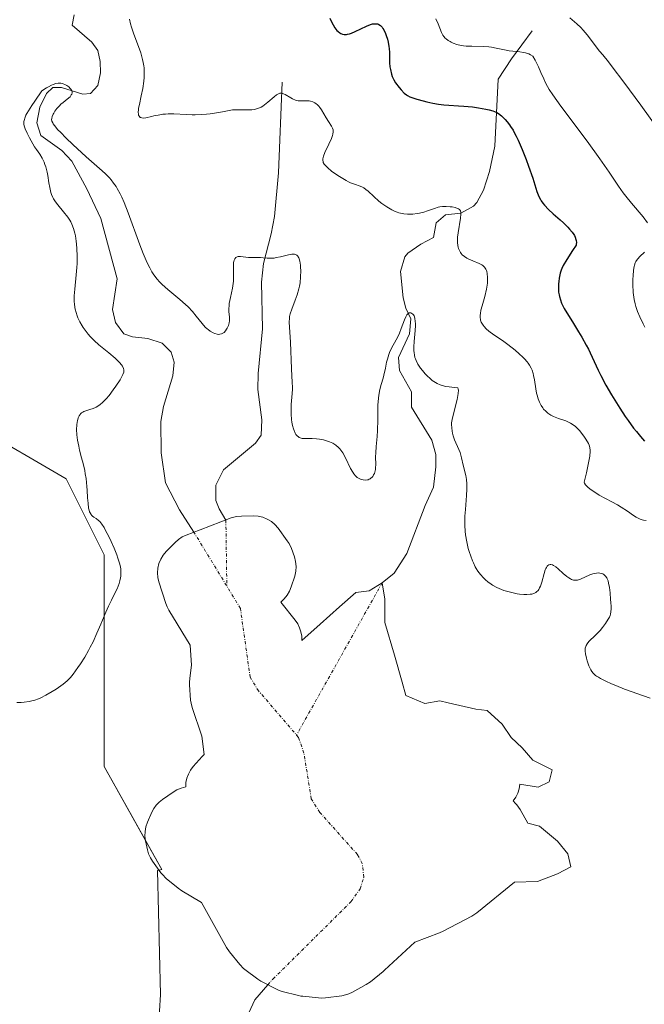
# Model space of a CAD drawing. Units: metres. Extents: x 632629 to 636123, y 4660283 to 4662645.
# Drawn here: x 633800 to 633903, y 4660789 to 4660952 of the extents above; entities that cross this region are included whole.
import ezdxf

# ---------------------------------------------------------------- set-up
doc = ezdxf.new("R2010")
doc.units = ezdxf.units.M
doc.header["$MEASUREMENT"] = 0
doc.linetypes.add('TRAZO_Y_PUNTO', pattern=[1, 0.5, -0.25, 0, -0.25])
for name, color, linetype, lineweight in [('Corriente natural eje', 5, 'TRAZO_Y_PUNTO', 0), ('Corriente natural lineal', 142, 'Continuous', 13), ('Cultivos herbáceos CxS', 92, 'Continuous', 0), ('Curva de nivel maestra', 36, 'Continuous', 30), ('Curva de nivel normal', 36, 'Continuous', 0), ('Estanque', 2, 'Continuous', 0), ('Estanque Cxs', 2, 'Continuous', 0), ('Suelo desnudo', 252, 'Continuous', 0), ('Suelo desnudo CxS', 43, 'Continuous', 0)]:
    doc.layers.add(name, color=color, linetype=linetype, lineweight=lineweight)

# ---------------------------------------------------------------- blocks, each defined once
blk = doc.blocks.new('*U155')
at = {"layer": 'Cultivos herbáceos CxS', "color": 92, "linetype": 'Continuous', "lineweight": 0}
blk.add_polyline3d([(633792.59, 4660884.7, 468.47), (633807.54, 4660875.98, 465.86), (633813.77, 4660863.52, 464.88), (633813.77, 4660828.62, 463.95), (633823.27, 4660811.71, 462.06), (633822.57, 4660811.5, 462.32), (633823.07, 4660791.09, 461.51), (633822.07, 4660774.66, 458.53)], dxfattribs=at)
blk = doc.blocks.new('*U159')
at = {"layer": 'Curva de nivel normal', "color": 36, "linetype": 'Continuous', "lineweight": 0}
for points in [[(633902.76, 4660900.95, 480), (633902.5, 4660901.51, 480), (633901.94, 4660902.66, 480), (633901.56, 4660903.55, 480), (633901.27, 4660904.38, 480), (633901.16, 4660904.82, 480), (633901.01, 4660905.52, 480), (633900.91, 4660906.28, 480), (633900.87, 4660906.68, 480), (633900.81, 4660907.98, 480), (633900.82, 4660908.85, 480), (633900.84, 4660909.4, 480), (633900.91, 4660910.38, 480), (633901, 4660910.94, 480), (633901.05, 4660911.17, 480), (633901.19, 4660911.57, 480), (633901.31, 4660911.8, 480), (633901.41, 4660911.95, 480), (633901.64, 4660912.24, 480), (633901.96, 4660912.59, 480), (633902.72, 4660913.34, 480)], [(633903.23, 4660918.15, 480), (633902.47, 4660919.12, 480), (633900.59, 4660921.38, 480), (633899.63, 4660922.55, 480), (633899.19, 4660923.11, 480), (633898.41, 4660924.19, 480), (633896.88, 4660926.48, 480), (633895.37, 4660928.71, 480), (633893.28, 4660931.59, 480), (633888.96, 4660937.37, 480), (633887.62, 4660939.23, 480), (633887.05, 4660940.1, 480), (633886.76, 4660940.57, 480), (633886.32, 4660941.43, 480), (633886.12, 4660941.88, 480), (633885.68, 4660942.9, 480), (633885.26, 4660943.82, 480), (633884.7, 4660944.95, 480), (633884.35, 4660945.6, 480), (633883.96, 4660945.83, 480), (633883.69, 4660945.96, 480), (633883.11, 4660946.14, 480), (633882.82, 4660946.21, 480), (633882.21, 4660946.31, 480), (633880.46, 4660946.49, 480), (633879.7, 4660946.61, 480), (633878.29, 4660946.92, 480), (633877.53, 4660947.05, 480), (633877.12, 4660947.1, 480), (633876.23, 4660947.16, 480), (633874.28, 4660947.21, 480), (633873.36, 4660947.26, 480), (633872.93, 4660947.3, 480), (633872.53, 4660947.36, 480), (633871.84, 4660947.51, 480), (633871.25, 4660947.72, 480), (633870.92, 4660947.87, 480), (633870.72, 4660947.98, 480), (633870.38, 4660948.19, 480), (633870.06, 4660948.44, 480), (633869.92, 4660948.57, 480), (633869.68, 4660948.84, 480), (633869.55, 4660949.04, 480), (633869.31, 4660949.5, 480), (633868.75, 4660950.89, 480), (633868.36, 4660951.72, 480)]]:
    blk.add_polyline3d(points, dxfattribs=at)
blk = doc.blocks.new('*U161')
at = {"layer": 'Curva de nivel normal', "color": 36, "linetype": 'Continuous', "lineweight": 0}
blk.add_polyline3d([(633906.19, 4660931.89, 485), (633902.1, 4660937.55, 485), (633899.34, 4660941.3, 485), (633897.4, 4660943.85, 485), (633896.77, 4660944.64, 485), (633895.83, 4660945.79, 485), (633895.29, 4660946.44, 485), (633893.29, 4660949.08, 485), (633892.6, 4660949.88, 485), (633892.22, 4660950.29, 485), (633891.57, 4660950.91, 485), (633890.83, 4660951.55, 485), (633890.42, 4660951.88, 485)], dxfattribs=at)
blk = doc.blocks.new('*U173')
at = {"layer": 'Curva de nivel normal', "color": 36, "linetype": 'Continuous', "lineweight": 0}
blk.add_polyline3d([(633799.4, 4660839.17, 465), (633800.15, 4660839.19, 465), (633800.61, 4660839.22, 465), (633801.47, 4660839.35, 465), (633802.08, 4660839.5, 465), (633802.38, 4660839.58, 465), (633802.97, 4660839.8, 465), (633803.38, 4660839.97, 465), (633804.21, 4660840.38, 465), (633805.21, 4660840.97, 465), (633805.87, 4660841.39, 465), (633807.04, 4660842.21, 465), (633807.68, 4660842.73, 465), (633808.03, 4660843.06, 465), (633808.25, 4660843.29, 465), (633808.69, 4660843.84, 465), (633809.48, 4660844.92, 465), (633809.91, 4660845.57, 465), (633810.59, 4660846.67, 465), (633811.2, 4660847.74, 465), (633811.51, 4660848.31, 465), (633811.95, 4660849.19, 465), (633812.6, 4660850.59, 465), (633813.23, 4660852.06, 465), (633814.07, 4660854.07, 465), (633814.52, 4660855.06, 465), (633814.99, 4660856.04, 465), (633815.62, 4660857.3, 465), (633815.9, 4660857.9, 465), (633816.24, 4660858.77, 465), (633816.37, 4660859.19, 465), (633816.49, 4660859.72, 465), (633816.53, 4660859.98, 465), (633816.55, 4660860.37, 465), (633816.55, 4660860.63, 465), (633816.51, 4660861.17, 465), (633816.41, 4660861.72, 465), (633816.31, 4660862.11, 465), (633816.05, 4660862.95, 465), (633815.86, 4660863.47, 465), (633815.42, 4660864.57, 465), (633814.93, 4660865.68, 465), (633814.6, 4660866.39, 465), (633813.97, 4660867.61, 465), (633813.76, 4660867.98, 465), (633813.39, 4660868.55, 465), (633813.07, 4660868.96, 465), (633812.87, 4660869.16, 465), (633812.48, 4660869.46, 465), (633812.09, 4660869.72, 465), (633811.89, 4660869.87, 465), (633811.71, 4660870.05, 465), (633811.63, 4660870.16, 465), (633811.47, 4660870.43, 465), (633811.4, 4660870.59, 465), (633811.31, 4660870.87, 465), (633811.23, 4660871.2, 465), (633811.13, 4660871.98, 465), (633811.05, 4660872.88, 465), (633810.98, 4660874.14, 465), (633810.94, 4660874.76, 465), (633810.81, 4660876.04, 465), (633810.68, 4660876.84, 465), (633810.58, 4660877.39, 465), (633810.32, 4660878.52, 465), (633810.08, 4660879.44, 465), (633809.75, 4660880.74, 465), (633809.59, 4660881.39, 465), (633809.4, 4660882.35, 465), (633809.34, 4660882.82, 465), (633809.29, 4660883.27, 465), (633809.25, 4660884.11, 465), (633809.29, 4660884.87, 465), (633809.35, 4660885.31, 465), (633809.4, 4660885.58, 465), (633809.53, 4660886.05, 465), (633809.61, 4660886.26, 465), (633809.68, 4660886.39, 465), (633809.81, 4660886.61, 465), (633809.89, 4660886.7, 465), (633810.07, 4660886.87, 465), (633810.27, 4660887, 465), (633810.42, 4660887.07, 465), (633810.78, 4660887.21, 465), (633811.1, 4660887.3, 465), (633811.57, 4660887.45, 465), (633811.83, 4660887.54, 465), (633812.24, 4660887.72, 465), (633812.46, 4660887.83, 465), (633812.91, 4660888.1, 465), (633813.14, 4660888.27, 465), (633813.5, 4660888.56, 465), (633813.86, 4660888.91, 465), (633814.11, 4660889.17, 465), (633814.6, 4660889.73, 465), (633815.29, 4660890.64, 465), (633815.72, 4660891.24, 465), (633816.41, 4660892.32, 465), (633816.75, 4660892.94, 465), (633816.86, 4660893.18, 465), (633817, 4660893.58, 465), (633817.02, 4660893.8, 465), (633817.02, 4660893.93, 465), (633816.96, 4660894.18, 465), (633816.86, 4660894.43, 465), (633816.78, 4660894.57, 465), (633816.63, 4660894.79, 465), (633816.31, 4660895.16, 465), (633815.87, 4660895.6, 465), (633815.59, 4660895.85, 465), (633814.54, 4660896.73, 465), (633812.93, 4660898.09, 465), (633812.16, 4660898.78, 465), (633811.48, 4660899.46, 465), (633811.18, 4660899.8, 465), (633810.65, 4660900.47, 465), (633810.33, 4660900.92, 465), (633810.14, 4660901.22, 465), (633809.79, 4660901.85, 465), (633809.48, 4660902.5, 465), (633809.35, 4660902.84, 465), (633809.17, 4660903.37, 465), (633809.03, 4660903.93, 465), (633808.97, 4660904.22, 465), (633808.89, 4660904.82, 465), (633808.86, 4660905.14, 465), (633808.85, 4660905.63, 465), (633808.86, 4660906.14, 465), (633808.94, 4660907.22, 465), (633809.2, 4660909.58, 465), (633809.31, 4660910.82, 465), (633809.34, 4660911.44, 465), (633809.35, 4660912.69, 465), (633809.31, 4660913.9, 465), (633809.24, 4660914.66, 465), (633809.19, 4660915.14, 465), (633809.06, 4660916.02, 465), (633808.96, 4660916.46, 465), (633808.75, 4660917.24, 465), (633808.49, 4660917.91, 465), (633808.28, 4660918.31, 465), (633808.13, 4660918.57, 465), (633807.78, 4660919.09, 465), (633807.09, 4660919.96, 465), (633806.15, 4660921.09, 465), (633805.75, 4660921.61, 465), (633805.44, 4660922.08, 465), (633805.32, 4660922.31, 465), (633805.12, 4660922.79, 465), (633805.01, 4660923.14, 465), (633804.83, 4660923.97, 465), (633804.7, 4660924.75, 465), (633804.51, 4660925.92, 465), (633804.39, 4660926.52, 465), (633804.17, 4660927.38, 465), (633804.04, 4660927.78, 465), (633803.9, 4660928.15, 465), (633803.57, 4660928.82, 465), (633803.19, 4660929.44, 465), (633802.63, 4660930.25, 465), (633802.34, 4660930.68, 465), (633801.76, 4660931.65, 465), (633801.49, 4660932.15, 465), (633801.12, 4660932.91, 465), (633800.81, 4660933.62, 465), (633800.69, 4660933.95, 465), (633800.59, 4660934.32, 465), (633800.56, 4660934.5, 465), (633800.57, 4660934.81, 465), (633800.65, 4660935.17, 465), (633800.71, 4660935.37, 465), (633800.92, 4660935.85, 465), (633801.07, 4660936.13, 465), (633801.34, 4660936.6, 465), (633801.88, 4660937.47, 465), (633802.35, 4660938.16, 465), (633803.55, 4660939.86, 465), (633804.32, 4660940.36, 465), (633804.65, 4660940.56, 465), (633805.1, 4660940.8, 465), (633805.37, 4660940.92, 465), (633805.83, 4660941.09, 465), (633806.24, 4660941.16, 465), (633806.48, 4660941.16, 465), (633806.64, 4660941.14, 465), (633806.95, 4660941.07, 465), (633807.42, 4660940.88, 465), (633807.64, 4660940.75, 465), (633807.95, 4660940.53, 465), (633808.21, 4660940.29, 465), (633808.32, 4660940.16, 465), (633808.47, 4660939.88, 465), (633808.51, 4660939.75, 465), (633808.52, 4660939.54, 465), (633808.46, 4660939.33, 465), (633808.38, 4660939.2, 465), (633808.17, 4660938.92, 465), (633807.72, 4660938.52, 465), (633807.02, 4660937.96, 465), (633806.67, 4660937.67, 465), (633806.43, 4660937.44, 465), (633806.01, 4660936.98, 465), (633805.67, 4660936.52, 465), (633805.48, 4660936.22, 465), (633805.38, 4660936.03, 465), (633805.23, 4660935.66, 465), (633805.15, 4660935.33, 465), (633805.14, 4660935.16, 465), (633805.19, 4660934.9, 465), (633805.32, 4660934.6, 465), (633805.42, 4660934.44, 465), (633805.61, 4660934.16, 465), (633806.18, 4660933.48, 465), (633806.58, 4660933.06, 465), (633807.53, 4660932.1, 465), (633808.62, 4660931.04, 465), (633810.81, 4660929.03, 465), (633812.13, 4660927.87, 465), (633813.46, 4660926.71, 465), (633814, 4660926.22, 465), (633814.64, 4660925.56, 465), (633814.94, 4660925.22, 465), (633815.35, 4660924.69, 465), (633815.74, 4660924.12, 465), (633815.93, 4660923.82, 465), (633816.42, 4660922.91, 465), (633816.67, 4660922.39, 465), (633817.07, 4660921.5, 465), (633817.74, 4660919.8, 465), (633819.68, 4660914.54, 465), (633820.23, 4660913.1, 465), (633820.7, 4660911.97, 465), (633820.93, 4660911.46, 465), (633821.28, 4660910.74, 465), (633821.65, 4660910.08, 465), (633821.85, 4660909.77, 465), (633822.28, 4660909.16, 465), (633822.52, 4660908.87, 465), (633822.9, 4660908.44, 465), (633823.32, 4660908.01, 465), (633824.26, 4660907.17, 465), (633826.25, 4660905.52, 465), (633827.17, 4660904.71, 465), (633827.59, 4660904.31, 465), (633828.33, 4660903.54, 465), (633828.95, 4660902.81, 465), (633829.91, 4660901.6, 465), (633830.43, 4660901, 465), (633830.72, 4660900.72, 465), (633830.89, 4660900.57, 465), (633831.22, 4660900.33, 465), (633831.73, 4660900.05, 465), (633831.98, 4660899.94, 465), (633832.36, 4660899.83, 465), (633832.68, 4660899.79, 465), (633832.84, 4660899.8, 465), (633833.07, 4660899.85, 465), (633833.3, 4660899.96, 465), (633833.41, 4660900.03, 465), (633833.52, 4660900.12, 465), (633833.74, 4660900.35, 465), (633833.93, 4660900.63, 465), (633834.05, 4660900.82, 465), (633834.24, 4660901.24, 465), (633834.37, 4660901.69, 465), (633834.41, 4660902.01, 465), (633834.42, 4660902.22, 465), (633834.4, 4660902.69, 465), (633834.33, 4660903.52, 465), (633834.31, 4660904.01, 465), (633834.34, 4660904.56, 465), (633834.37, 4660904.87, 465), (633834.57, 4660905.88, 465), (633834.9, 4660907.38, 465), (633835.02, 4660908.15, 465), (633835.06, 4660908.53, 465), (633835.09, 4660909.27, 465), (633835.07, 4660910.62, 465), (633835.06, 4660911.18, 465), (633835.09, 4660911.6, 465), (633835.12, 4660911.79, 465), (633835.18, 4660912.03, 465), (633835.27, 4660912.23, 465), (633835.46, 4660912.45, 465), (633835.68, 4660912.56, 465), (633835.83, 4660912.59, 465), (633836.2, 4660912.6, 465), (633837.53, 4660912.45, 465), (633838.21, 4660912.42, 465), (633839.08, 4660912.43, 465), (633839.52, 4660912.42, 465), (633839.96, 4660912.38, 465), (633840.59, 4660912.33, 465), (633840.92, 4660912.31, 465), (633841.48, 4660912.33, 465), (633841.78, 4660912.36, 465), (633842.1, 4660912.42, 465), (633842.78, 4660912.56, 465), (633844.12, 4660912.88, 465), (633844.69, 4660912.97, 465), (633845.09, 4660912.97, 465), (633845.26, 4660912.94, 465), (633845.48, 4660912.84, 465), (633845.66, 4660912.68, 465), (633845.73, 4660912.57, 465), (633845.83, 4660912.37, 465), (633845.89, 4660912.22, 465), (633845.99, 4660911.84, 465), (633846.08, 4660911.2, 465), (633846.11, 4660910.84, 465), (633846.14, 4660910.24, 465), (633846.12, 4660909.27, 465), (633846.02, 4660908.26, 465), (633845.93, 4660907.75, 465), (633845.83, 4660907.26, 465), (633845.55, 4660906.31, 465), (633845.24, 4660905.43, 465), (633844.66, 4660903.96, 465), (633844.39, 4660903.17, 465), (633844.3, 4660902.72, 465), (633844.27, 4660902.43, 465), (633844.26, 4660901.79, 465), (633844.48, 4660898.49, 465), (633844.6, 4660894.12, 465), (633844.75, 4660891.84, 465), (633844.77, 4660891.11, 465), (633844.76, 4660890.72, 465), (633844.68, 4660889.46, 465), (633844.58, 4660888.23, 465), (633844.55, 4660887.59, 465), (633844.56, 4660886.63, 465), (633844.62, 4660885.77, 465), (633844.68, 4660885.35, 465), (633844.79, 4660884.76, 465), (633844.94, 4660884.21, 465), (633845.03, 4660883.96, 465), (633845.23, 4660883.51, 465), (633845.35, 4660883.32, 465), (633845.54, 4660883.09, 465), (633845.75, 4660882.91, 465), (633845.9, 4660882.82, 465), (633846.23, 4660882.7, 465), (633846.4, 4660882.67, 465), (633846.77, 4660882.64, 465), (633848.04, 4660882.66, 465), (633848.75, 4660882.61, 465), (633849.24, 4660882.54, 465), (633849.88, 4660882.41, 465), (633850.19, 4660882.33, 465), (633850.85, 4660882.11, 465), (633851.15, 4660881.98, 465), (633851.43, 4660881.85, 465), (633851.92, 4660881.54, 465), (633852.34, 4660881.19, 465), (633852.59, 4660880.92, 465), (633852.74, 4660880.72, 465), (633853.04, 4660880.29, 465), (633853.51, 4660879.44, 465), (633854.35, 4660877.7, 465), (633854.69, 4660877.09, 465), (633854.87, 4660876.83, 465), (633855.14, 4660876.5, 465), (633855.45, 4660876.23, 465), (633855.62, 4660876.12, 465), (633855.96, 4660875.96, 465), (633856.14, 4660875.9, 465), (633856.42, 4660875.83, 465), (633856.83, 4660875.8, 465), (633857.11, 4660875.83, 465), (633857.24, 4660875.86, 465), (633857.42, 4660875.93, 465), (633857.59, 4660876.03, 465), (633857.7, 4660876.1, 465), (633857.9, 4660876.29, 465), (633857.98, 4660876.39, 465), (633858.14, 4660876.64, 465), (633858.26, 4660876.91, 465), (633858.33, 4660877.11, 465), (633858.43, 4660877.55, 465), (633858.46, 4660877.81, 465), (633858.48, 4660878.38, 465), (633858.46, 4660879.62, 465), (633858.48, 4660880.28, 465), (633858.57, 4660881.34, 465), (633858.73, 4660882.99, 465), (633858.79, 4660883.99, 465), (633858.81, 4660885.71, 465), (633858.81, 4660887.35, 465), (633858.83, 4660888.15, 465), (633858.92, 4660889.28, 465), (633858.98, 4660889.79, 465), (633859.17, 4660890.72, 465), (633859.4, 4660891.55, 465), (633859.7, 4660892.58, 465), (633859.84, 4660893.08, 465), (633860.07, 4660894.21, 465), (633860.27, 4660895.22, 465), (633860.39, 4660895.72, 465), (633860.61, 4660896.45, 465), (633860.75, 4660896.81, 465), (633861.09, 4660897.5, 465), (633861.86, 4660898.9, 465), (633862.23, 4660899.62, 465), (633862.39, 4660900, 465), (633862.69, 4660900.77, 465), (633863.2, 4660902.16, 465), (633863.43, 4660902.68, 465), (633863.54, 4660902.89, 465), (633863.62, 4660903, 465), (633863.77, 4660903.17, 465), (633864, 4660903.31, 465), (633864.14, 4660903.34, 465), (633864.24, 4660903.33, 465), (633864.42, 4660903.25, 465), (633864.6, 4660903.11, 465), (633864.68, 4660903.01, 465), (633864.78, 4660902.82, 465), (633864.91, 4660902.44, 465), (633864.99, 4660901.92, 465), (633865, 4660901.6, 465), (633865, 4660901.23, 465), (633864.96, 4660900.41, 465), (633864.81, 4660898.61, 465), (633864.76, 4660897.76, 465), (633864.77, 4660897.1, 465), (633864.79, 4660896.8, 465), (633864.85, 4660896.37, 465), (633864.94, 4660895.96, 465), (633865, 4660895.76, 465), (633865.12, 4660895.47, 465), (633865.42, 4660894.87, 465), (633865.83, 4660894.25, 465), (633866.16, 4660893.82, 465), (633866.64, 4660893.27, 465), (633866.89, 4660893, 465), (633867.48, 4660892.45, 465), (633867.78, 4660892.21, 465), (633868.31, 4660891.84, 465), (633868.6, 4660891.68, 465), (633869.08, 4660891.48, 465), (633869.66, 4660891.3, 465), (633869.99, 4660891.23, 465), (633870.56, 4660891.13, 465), (633870.99, 4660891.07, 465), (633871.99, 4660890.96, 465), (633872.07, 4660890.77, 465), (633872.09, 4660890.58, 465), (633872.05, 4660890.06, 465), (633871.86, 4660889.06, 465), (633871.31, 4660886.91, 465), (633871.05, 4660885.77, 465), (633870.97, 4660885.23, 465), (633870.95, 4660884.93, 465), (633870.98, 4660884.39, 465), (633871.06, 4660883.83, 465), (633871.12, 4660883.54, 465), (633871.24, 4660883.1, 465), (633871.47, 4660882.43, 465), (633872.17, 4660880.84, 465), (633872.36, 4660880.32, 465), (633872.6, 4660879.45, 465), (633872.88, 4660878.24, 465), (633873.29, 4660876.54, 465), (633873.4, 4660875.92, 465), (633873.47, 4660875.19, 465), (633873.48, 4660874.77, 465), (633873.47, 4660874.31, 465), (633873.41, 4660873.27, 465), (633873.23, 4660870.98, 465), (633873.16, 4660869.85, 465), (633873.15, 4660869.32, 465), (633873.15, 4660868.32, 465), (633873.21, 4660867.39, 465), (633873.27, 4660866.8, 465), (633873.45, 4660865.66, 465), (633873.7, 4660864.56, 465), (633873.85, 4660864.03, 465), (633874.11, 4660863.25, 465), (633874.4, 4660862.5, 465), (633874.56, 4660862.15, 465), (633874.87, 4660861.54, 465), (633875.03, 4660861.25, 465), (633875.3, 4660860.83, 465), (633875.73, 4660860.24, 465), (633876.22, 4660859.7, 465), (633876.48, 4660859.44, 465), (633877, 4660859.01, 465), (633877.27, 4660858.81, 465), (633877.71, 4660858.52, 465), (633878.41, 4660858.13, 465), (633879.18, 4660857.79, 465), (633879.59, 4660857.64, 465), (633880.01, 4660857.5, 465), (633880.89, 4660857.27, 465), (633881.76, 4660857.1, 465), (633882.14, 4660857.04, 465), (633882.86, 4660856.98, 465), (633883.35, 4660856.96, 465), (633883.92, 4660857, 465), (633884.18, 4660857.04, 465), (633884.52, 4660857.15, 465), (633884.82, 4660857.3, 465), (633884.95, 4660857.4, 465), (633885.2, 4660857.64, 465), (633885.31, 4660857.79, 465), (633885.46, 4660858.04, 465), (633885.59, 4660858.33, 465), (633885.82, 4660858.99, 465), (633886.19, 4660860.4, 465), (633886.38, 4660861.01, 465), (633886.49, 4660861.25, 465), (633886.56, 4660861.39, 465), (633886.72, 4660861.62, 465), (633886.8, 4660861.71, 465), (633886.98, 4660861.83, 465), (633887.17, 4660861.9, 465), (633887.3, 4660861.9, 465), (633887.58, 4660861.83, 465), (633887.76, 4660861.75, 465), (633888.12, 4660861.5, 465), (633888.51, 4660861.17, 465), (633889.35, 4660860.4, 465), (633889.94, 4660859.91, 465), (633890.24, 4660859.7, 465), (633890.55, 4660859.52, 465), (633890.71, 4660859.45, 465), (633891.02, 4660859.34, 465), (633891.18, 4660859.31, 465), (633891.42, 4660859.3, 465), (633891.67, 4660859.32, 465), (633891.83, 4660859.36, 465), (633892.16, 4660859.47, 465), (633893.72, 4660860.22, 465), (633894.22, 4660860.38, 465), (633894.47, 4660860.44, 465), (633894.84, 4660860.5, 465), (633895.2, 4660860.51, 465), (633895.37, 4660860.49, 465), (633895.69, 4660860.42, 465), (633895.83, 4660860.37, 465), (633896.04, 4660860.25, 465), (633896.21, 4660860.1, 465), (633896.32, 4660859.98, 465), (633896.5, 4660859.71, 465), (633896.58, 4660859.55, 465), (633896.71, 4660859.22, 465), (633896.81, 4660858.85, 465), (633896.95, 4660858.09, 465), (633897.04, 4660857.23, 465), (633897.11, 4660856.14, 465), (633897.16, 4660855.62, 465), (633897.22, 4660854.96, 465), (633897.24, 4660854.62, 465), (633897.2, 4660854.1, 465), (633897.12, 4660853.72, 465), (633897.06, 4660853.53, 465), (633896.93, 4660853.22, 465), (633896.76, 4660852.9, 465), (633896.32, 4660852.21, 465), (633895.79, 4660851.51, 465), (633895.4, 4660851.06, 465), (633894.62, 4660850.24, 465), (633893.63, 4660849.28, 465), (633893.38, 4660848.99, 465), (633893.27, 4660848.85, 465), (633893.1, 4660848.54, 465), (633893.04, 4660848.38, 465), (633892.97, 4660848.11, 465), (633892.95, 4660847.82, 465), (633892.95, 4660847.61, 465), (633893, 4660847.17, 465), (633893.15, 4660846.49, 465), (633893.28, 4660846.04, 465), (633893.58, 4660845.22, 465), (633893.88, 4660844.56, 465), (633894.05, 4660844.28, 465), (633894.26, 4660844.02, 465), (633894.38, 4660843.9, 465), (633894.67, 4660843.65, 465), (633894.84, 4660843.52, 465), (633895.14, 4660843.33, 465), (633895.49, 4660843.12, 465), (633896.33, 4660842.69, 465), (633897.3, 4660842.25, 465), (633897.99, 4660841.96, 465), (633899.4, 4660841.4, 465), (633903.66, 4660839.89, 465)], dxfattribs=at)
blk = doc.blocks.new('*U179')
at = {"layer": 'Curva de nivel maestra', "color": 36, "linetype": 'Continuous', "lineweight": 30}
blk.add_polyline3d([(633850.94, 4660951.85, 475), (633851.26, 4660951.11, 475), (633851.45, 4660950.76, 475), (633851.77, 4660950.27, 475), (633852.1, 4660949.84, 475), (633852.28, 4660949.67, 475), (633852.59, 4660949.41, 475), (633852.75, 4660949.32, 475), (633853, 4660949.22, 475), (633853.28, 4660949.17, 475), (633853.42, 4660949.16, 475), (633853.65, 4660949.17, 475), (633853.82, 4660949.2, 475), (633854.18, 4660949.28, 475), (633854.47, 4660949.38, 475), (633855.11, 4660949.64, 475), (633856.96, 4660950.53, 475), (633857.61, 4660950.8, 475), (633857.93, 4660950.9, 475), (633858.12, 4660950.93, 475), (633858.46, 4660950.94, 475), (633858.81, 4660950.89, 475), (633858.99, 4660950.83, 475), (633859.26, 4660950.65, 475), (633859.44, 4660950.47, 475), (633859.53, 4660950.35, 475), (633859.66, 4660950.15, 475), (633859.8, 4660949.91, 475), (633860.07, 4660949.31, 475), (633860.18, 4660949.02, 475), (633860.39, 4660948.39, 475), (633860.52, 4660947.9, 475), (633860.66, 4660947.18, 475), (633860.71, 4660946.84, 475), (633860.76, 4660946.19, 475), (633860.77, 4660944.52, 475), (633860.82, 4660943.81, 475), (633860.89, 4660943.39, 475), (633861.06, 4660942.64, 475), (633861.2, 4660942.22, 475), (633861.29, 4660942.02, 475), (633861.44, 4660941.72, 475), (633861.74, 4660941.22, 475), (633862.32, 4660940.43, 475), (633862.65, 4660940.03, 475), (633863.17, 4660939.5, 475), (633863.52, 4660939.22, 475), (633863.7, 4660939.1, 475), (633864.1, 4660938.89, 475), (633864.42, 4660938.76, 475), (633865.23, 4660938.5, 475), (633866.3, 4660938.21, 475), (633866.91, 4660938.06, 475), (633867.87, 4660937.85, 475), (633868.81, 4660937.68, 475), (633869.27, 4660937.62, 475), (633869.7, 4660937.57, 475), (633870.51, 4660937.5, 475), (633872.1, 4660937.44, 475), (633872.96, 4660937.38, 475), (633874.42, 4660937.23, 475), (633875.41, 4660937.08, 475), (633876.62, 4660936.86, 475), (633877.13, 4660936.75, 475), (633877.75, 4660936.58, 475), (633878, 4660936.5, 475), (633878.43, 4660936.3, 475), (633878.69, 4660936.15, 475), (633879.2, 4660935.74, 475), (633879.58, 4660935.39, 475), (633879.79, 4660935.17, 475), (633880.13, 4660934.78, 475), (633880.49, 4660934.3, 475), (633880.68, 4660934.03, 475), (633881.08, 4660933.4, 475), (633881.28, 4660933.04, 475), (633881.6, 4660932.44, 475), (633881.92, 4660931.76, 475), (633882.58, 4660930.24, 475), (633883.22, 4660928.6, 475), (633883.63, 4660927.5, 475), (633884.31, 4660925.51, 475), (633885.01, 4660923.32, 475), (633885.34, 4660922.5, 475), (633885.59, 4660922, 475), (633885.73, 4660921.76, 475), (633885.97, 4660921.41, 475), (633886.26, 4660921.06, 475), (633886.93, 4660920.34, 475), (633887.7, 4660919.62, 475), (633888.81, 4660918.64, 475), (633889.36, 4660918.14, 475), (633890.07, 4660917.46, 475), (633890.39, 4660917.12, 475), (633890.82, 4660916.59, 475), (633891.06, 4660916.23, 475), (633891.17, 4660916.05, 475), (633891.3, 4660915.78, 475), (633891.43, 4660915.41, 475), (633891.47, 4660915.22, 475), (633891.5, 4660914.93, 475), (633891.49, 4660914.64, 475), (633891.47, 4660914.49, 475), (633890.84, 4660913.57, 475), (633889.92, 4660912.14, 475), (633889.35, 4660911.13, 475), (633889.11, 4660910.63, 475), (633889, 4660910.35, 475), (633888.85, 4660909.84, 475), (633888.67, 4660909.02, 475), (633888.59, 4660908.48, 475), (633888.55, 4660908.13, 475), (633888.54, 4660907.46, 475), (633888.58, 4660906.75, 475), (633888.65, 4660906.31, 475), (633888.72, 4660906.03, 475), (633888.87, 4660905.48, 475), (633889.08, 4660904.92, 475), (633889.22, 4660904.61, 475), (633889.52, 4660904.05, 475), (633890.2, 4660902.88, 475), (633890.85, 4660901.83, 475), (633891.86, 4660900.19, 475), (633892.38, 4660899.32, 475), (633893.14, 4660898, 475), (633893.48, 4660897.37, 475), (633893.79, 4660896.76, 475), (633895.1, 4660893.92, 475), (633895.54, 4660893.01, 475), (633896.36, 4660891.45, 475), (633897.28, 4660889.83, 475), (633897.81, 4660888.97, 475), (633898.66, 4660887.63, 475), (633899.55, 4660886.29, 475), (633900.01, 4660885.63, 475), (633900.92, 4660884.37, 475), (633901.38, 4660883.78, 475), (633902.05, 4660882.95, 475), (633902.7, 4660882.21, 475)], dxfattribs=at)

msp = doc.modelspace()

# ---------------------------------------------------------------- linework, layer by layer
at = {"layer": 'Corriente natural eje', "color": 5, "linetype": 'TRAZO_Y_PUNTO', "lineweight": 0}
for points in [[(633833.82, 4660869.22, 460.55), (633833.97, 4660858.34, 460.61)], [(633840.74, 4660792.69, 461.55), (633841.59, 4660793.68, 461.38), (633854.41, 4660806.38, 460.41), (633855.94, 4660808.53, 460.39), (633856.52, 4660810.41, 460.41), (633856.26, 4660812.69, 460.44), (633855.46, 4660814.18, 460.47), (633849.27, 4660821.08, 460.65), (633847.86, 4660823.34, 460.73), (633846.67, 4660830.86, 460.76), (633845.78, 4660833.44, 460.68), (633839.2, 4660841.08, 460.55), (633837.81, 4660843.33, 460.57), (633836.21, 4660854.67, 460.78), (633828.56, 4660867.22, 460.64)], [(633859.54, 4660858.88, 461.46), (633845.45, 4660833.83, 460.66)]]:
    msp.add_polyline3d(points, dxfattribs=at)
at = {"layer": 'Corriente natural lineal', "color": 142, "linetype": 'Continuous', "lineweight": 13}
for points in [[(633808.84, 4660952.4, 466.49), (633808.51, 4660950.72, 466.71), (633811.78, 4660947.92, 465.75), (633812.75, 4660946.5, 466.23), (633813.14, 4660944.72, 466.34), (633813.17, 4660942.82, 466.3), (633812.73, 4660940.78, 466.09), (633811.56, 4660939.45, 465.43), (633810.26, 4660939.31, 465.26), (633806.78, 4660940.44, 465.19), (633805.35, 4660940.42, 465.32), (633804.29, 4660939.45, 465.17), (633803.2, 4660937.2, 464.91), (633802.71, 4660934.6, 464.73), (633803.34, 4660932.52, 464.76), (633806.84, 4660930.07, 464.18), (633808.49, 4660928.29, 464.17), (633810.92, 4660923.75, 463.36), (633813.23, 4660918.86, 463.38), (633815.9, 4660908.94, 462.83), (633815.15, 4660903.88, 462.72), (633815.66, 4660901.74, 462.67), (633817.01, 4660899.86, 462.36), (633818.45, 4660899.41, 462.29), (633820.95, 4660899.09, 462.16), (633823.31, 4660898.32, 462.05), (633824.8, 4660896.88, 461.99), (633825.31, 4660895.23, 461.92), (633825.11, 4660892.97, 461.87), (633823.53, 4660887.93, 461.78), (633823.09, 4660885.47, 461.72), (633823.18, 4660880.3, 461.59), (633823.89, 4660875.34, 461.48), (633826.18, 4660870.88, 461.02), (633828.56, 4660867.22, 460.64)], [(633884.2, 4660949.76, 482.3), (633880.82, 4660945.17, 478.61), (633878.62, 4660941.8, 476.69), (633878.07, 4660930.75, 473.68), (633877.21, 4660926.63, 472.49), (633876.19, 4660923.52, 471.21), (633875.1, 4660921.51, 470.99), (633874.56, 4660920.87, 470.84), (633872.47, 4660919.76, 470.25), (633869.94, 4660919.48, 469.8), (633868.41, 4660918.15, 469.28), (633867.98, 4660915.76, 468.8), (633865.9, 4660914.63, 468.25), (633863.75, 4660913.17, 468.15), (633863.27, 4660912.58, 468.02), (633862.55, 4660910.13, 467.28), (633863.02, 4660905.78, 466.11), (633863.41, 4660904.12, 465.71), (633864.27, 4660902.34, 465.5), (633864.02, 4660899.85, 465.32), (633862.24, 4660895.99, 464.51), (633862.39, 4660893.85, 464.25), (633864.36, 4660890.31, 464.05), (633864.34, 4660887.81, 463.79), (633867.71, 4660882.38, 463.66), (633868.36, 4660879.99, 463.69), (633868.39, 4660877.98, 463.53), (633867.97, 4660874.63, 462.89), (633866.59, 4660871.63, 462.17), (633863.62, 4660863.72, 461.8), (633861.53, 4660860.47, 461.53), (633859.54, 4660858.88, 461.46)], [(633843.07, 4660941.29, 470.5), (633842.49, 4660926.39, 467.93), (633841.84, 4660919.18, 466.26), (633841.29, 4660916.33, 465.65), (633840, 4660911.46, 464.76), (633839.7, 4660908.37, 464.38), (633839.83, 4660900.72, 463.74), (633839.14, 4660893.37, 463.42), (633839.05, 4660890.72, 463.16), (633839.73, 4660885.7, 462.62), (633839.65, 4660883.2, 462.42), (633838.72, 4660881.87, 462.28), (633833.43, 4660877.49, 461.29), (633832.17, 4660874.96, 461.09), (633832.18, 4660872.42, 460.89), (633832.71, 4660871.04, 460.78), (633833.82, 4660869.22, 460.55)], [(633837.53, 4660784.48, 459.12), (633837.32, 4660786, 459.47), (633837.6, 4660788.11, 460.14), (633838.6, 4660790.21, 461.08), (633840.74, 4660792.69, 461.55)]]:
    msp.add_polyline3d(points, dxfattribs=at)
at = {"layer": 'Cultivos herbáceos CxS', "color": 92, "linetype": 'Continuous', "lineweight": 0}
msp.add_polyline3d([(633822.07, 4660774.66, 458.53), (633823.07, 4660791.09, 461.51), (633822.57, 4660811.5, 462.32), (633822.82, 4660811.57, 462.23), (633823.27, 4660811.71, 462.06), (633820.59, 4660816.49, 461.96), (633813.77, 4660828.63, 463.95), (633813.77, 4660863.52, 464.88), (633807.54, 4660875.98, 465.86), (633792.59, 4660884.7, 468.47)], dxfattribs=at)
at = {"layer": 'Curva de nivel normal', "color": 36, "linetype": 'Continuous', "lineweight": 0}
msp.add_polyline3d([(633817.94, 4660951.69, 470), (633818.12, 4660950.91, 470), (633818.27, 4660950.37, 470), (633818.68, 4660949.2, 470), (633819.44, 4660947.19, 470), (633819.81, 4660946.12, 470), (633820.11, 4660945.06, 470), (633820.22, 4660944.53, 470), (633820.31, 4660944.02, 470), (633820.35, 4660943.68, 470), (633820.39, 4660943.03, 470), (633820.38, 4660942.08, 470), (633820.33, 4660941.47, 470), (633820.16, 4660940.29, 470), (633819.9, 4660939.05, 470), (633819.58, 4660937.61, 470), (633819.46, 4660937.03, 470), (633819.42, 4660936.78, 470), (633819.39, 4660936.37, 470), (633819.41, 4660936.05, 470), (633819.45, 4660935.88, 470), (633819.59, 4660935.63, 470), (633819.73, 4660935.52, 470), (633819.82, 4660935.47, 470), (633819.97, 4660935.42, 470), (633820.26, 4660935.4, 470), (633820.63, 4660935.43, 470), (633820.85, 4660935.47, 470), (633821.36, 4660935.59, 470), (633822.18, 4660935.8, 470), (633822.65, 4660935.9, 470), (633823.44, 4660936.02, 470), (633823.86, 4660936.06, 470), (633824.31, 4660936.08, 470), (633825.26, 4660936.08, 470), (633827.26, 4660935.98, 470), (633828.28, 4660935.95, 470), (633828.77, 4660935.95, 470), (633829.73, 4660935.98, 470), (633830.64, 4660936.05, 470), (633831.21, 4660936.11, 470), (633832.25, 4660936.26, 470), (633833.24, 4660936.45, 470), (633834.37, 4660936.67, 470), (633834.9, 4660936.74, 470), (633835.7, 4660936.76, 470), (633836.79, 4660936.73, 470), (633837.34, 4660936.73, 470), (633838.1, 4660936.77, 470), (633838.48, 4660936.83, 470), (633839.06, 4660936.98, 470), (633839.44, 4660937.13, 470), (633839.63, 4660937.22, 470), (633839.91, 4660937.38, 470), (633840.2, 4660937.56, 470), (633840.75, 4660937.99, 470), (633841.75, 4660938.88, 470), (633842.17, 4660939.22, 470), (633842.35, 4660939.34, 470), (633842.47, 4660939.4, 470), (633842.68, 4660939.48, 470), (633842.79, 4660939.5, 470), (633842.98, 4660939.5, 470), (633843.18, 4660939.46, 470), (633843.31, 4660939.41, 470), (633843.6, 4660939.27, 470), (633844.5, 4660938.72, 470), (633844.8, 4660938.56, 470), (633845.25, 4660938.37, 470), (633845.48, 4660938.3, 470), (633845.71, 4660938.26, 470), (633846.18, 4660938.22, 470), (633847.08, 4660938.24, 470), (633847.51, 4660938.22, 470), (633847.72, 4660938.19, 470), (633848.11, 4660938.08, 470), (633848.47, 4660937.9, 470), (633848.7, 4660937.74, 470), (633848.85, 4660937.62, 470), (633849.12, 4660937.34, 470), (633849.27, 4660937.16, 470), (633849.55, 4660936.75, 470), (633850.33, 4660935.43, 470), (633850.73, 4660934.81, 470), (633851.19, 4660934.08, 470), (633851.36, 4660933.75, 470), (633851.45, 4660933.48, 470), (633851.47, 4660933.34, 470), (633851.48, 4660933.12, 470), (633851.43, 4660932.75, 470), (633851.37, 4660932.54, 470), (633851.19, 4660932.04, 470), (633850.76, 4660931.1, 470), (633850.13, 4660929.73, 470), (633849.9, 4660929.12, 470), (633849.79, 4660928.67, 470), (633849.78, 4660928.48, 470), (633849.81, 4660928.2, 470), (633849.85, 4660928.07, 470), (633849.99, 4660927.82, 470), (633850.14, 4660927.62, 470), (633850.59, 4660927.18, 470), (633851.22, 4660926.68, 470), (633852.26, 4660925.95, 470), (633852.81, 4660925.6, 470), (633853.62, 4660925.12, 470), (633854, 4660924.92, 470), (633854.35, 4660924.76, 470), (633854.97, 4660924.5, 470), (633855.94, 4660924.17, 470), (633856.33, 4660924, 470), (633856.51, 4660923.9, 470), (633856.86, 4660923.65, 470), (633857.23, 4660923.34, 470), (633858.15, 4660922.47, 470), (633859, 4660921.73, 470), (633859.5, 4660921.33, 470), (633860.29, 4660920.77, 470), (633860.85, 4660920.43, 470), (633861.13, 4660920.27, 470), (633861.56, 4660920.07, 470), (633861.99, 4660919.9, 470), (633862.28, 4660919.81, 470), (633862.85, 4660919.68, 470), (633863.13, 4660919.63, 470), (633863.69, 4660919.58, 470), (633864.24, 4660919.57, 470), (633864.6, 4660919.59, 470), (633865.29, 4660919.67, 470), (633865.66, 4660919.74, 470), (633866.37, 4660919.92, 470), (633867.02, 4660920.13, 470), (633867.8, 4660920.41, 470), (633868.15, 4660920.53, 470), (633868.76, 4660920.72, 470), (633869.04, 4660920.78, 470), (633869.46, 4660920.84, 470), (633870.1, 4660920.86, 470), (633870.75, 4660920.81, 470), (633871.08, 4660920.76, 470), (633871.54, 4660920.66, 470), (633871.94, 4660920.52, 470), (633872.11, 4660920.44, 470), (633872.28, 4660920.32, 470), (633872.42, 4660920.13, 470), (633872.5, 4660919.83, 470), (633872.51, 4660919.59, 470), (633872.44, 4660918.94, 470), (633872.04, 4660916.48, 470), (633871.96, 4660915.78, 470), (633871.92, 4660915.17, 470), (633871.93, 4660914.9, 470), (633871.97, 4660914.42, 470), (633872.04, 4660914.13, 470), (633872.09, 4660913.95, 470), (633872.24, 4660913.61, 470), (633872.43, 4660913.29, 470), (633872.54, 4660913.13, 470), (633872.73, 4660912.91, 470), (633873.07, 4660912.61, 470), (633873.47, 4660912.33, 470), (633873.7, 4660912.21, 470), (633874.46, 4660911.88, 470), (633875.49, 4660911.47, 470), (633875.92, 4660911.25, 470), (633876.1, 4660911.13, 470), (633876.38, 4660910.86, 470), (633876.59, 4660910.55, 470), (633876.69, 4660910.32, 470), (633876.74, 4660910.16, 470), (633876.82, 4660909.8, 470), (633876.89, 4660909.17, 470), (633876.9, 4660908.82, 470), (633876.87, 4660908.23, 470), (633876.78, 4660907.57, 470), (633876.71, 4660907.21, 470), (633876.43, 4660906.04, 470), (633875.98, 4660904.47, 470), (633875.8, 4660903.78, 470), (633875.7, 4660903.21, 470), (633875.67, 4660902.96, 470), (633875.66, 4660902.53, 470), (633875.7, 4660902.27, 470), (633875.74, 4660902.11, 470), (633875.86, 4660901.8, 470), (633876.04, 4660901.48, 470), (633876.15, 4660901.32, 470), (633876.33, 4660901.08, 470), (633876.67, 4660900.71, 470), (633877.08, 4660900.34, 470), (633877.31, 4660900.16, 470), (633878.09, 4660899.59, 470), (633879.33, 4660898.76, 470), (633880.02, 4660898.28, 470), (633880.96, 4660897.56, 470), (633881.43, 4660897.18, 470), (633882.1, 4660896.6, 470), (633882.71, 4660896.03, 470), (633882.98, 4660895.76, 470), (633883.39, 4660895.29, 470), (633883.57, 4660895.06, 470), (633883.8, 4660894.72, 470), (633884.08, 4660894.2, 470), (633884.2, 4660893.92, 470), (633884.39, 4660893.33, 470), (633884.47, 4660893, 470), (633884.6, 4660892.31, 470), (633884.83, 4660890.84, 470), (633884.96, 4660890.13, 470), (633885.04, 4660889.8, 470), (633885.22, 4660889.18, 470), (633885.43, 4660888.62, 470), (633885.71, 4660888.06, 470), (633885.96, 4660887.67, 470), (633886.11, 4660887.48, 470), (633886.45, 4660887.12, 470), (633886.83, 4660886.81, 470), (633887.11, 4660886.62, 470), (633887.31, 4660886.51, 470), (633887.74, 4660886.29, 470), (633888.58, 4660885.96, 470), (633889.75, 4660885.53, 470), (633890.29, 4660885.3, 470), (633890.53, 4660885.17, 470), (633890.97, 4660884.91, 470), (633891.35, 4660884.61, 470), (633891.6, 4660884.39, 470), (633892.06, 4660883.9, 470), (633892.53, 4660883.33, 470), (633892.75, 4660883.02, 470), (633893.07, 4660882.54, 470), (633893.49, 4660881.82, 470), (633893.62, 4660881.54, 470), (633893.67, 4660881.38, 470), (633893.73, 4660881.1, 470), (633893.76, 4660880.75, 470), (633893.76, 4660880.54, 470), (633893.69, 4660879.72, 470), (633893.61, 4660879.19, 470), (633893.35, 4660877.82, 470), (633893.17, 4660876.97, 470), (633892.81, 4660875.44, 470), (633892.86, 4660875.3, 470), (633893.02, 4660875.03, 470), (633893.26, 4660874.75, 470), (633893.46, 4660874.56, 470), (633893.93, 4660874.18, 470), (633894.35, 4660873.9, 470), (633895.28, 4660873.33, 470), (633897.32, 4660872.24, 470), (633898.26, 4660871.73, 470), (633898.87, 4660871.36, 470), (633899.89, 4660870.7, 470), (633900.92, 4660869.96, 470), (633901.36, 4660869.68, 470), (633901.77, 4660869.45, 470), (633901.98, 4660869.36, 470), (633902.31, 4660869.26, 470), (633902.53, 4660869.22, 470), (633902.97, 4660869.16, 470)], dxfattribs=at)
at = {"layer": 'Estanque', "color": 2, "linetype": 'Continuous', "lineweight": 0}
msp.add_polyline3d([(633846.3, 4660850.1, 461.79), (633846.31, 4660849.38, 461.7), (633849.35, 4660852.06, 461.57), (633852.53, 4660854.92, 461.36), (633855.23, 4660857.3, 461.45), (633857.41, 4660857.54, 461.41), (633859.54, 4660858.88, 461.46), (633859.99, 4660856.19, 461.68), (633859.99, 4660852.38, 461.77), (633861.58, 4660846.98, 461.04), (633862.85, 4660842.54, 461.29), (633863.46, 4660840.32, 461.03), (633866.58, 4660839.02, 461.22), (633869.01, 4660839.44, 461.3), (633870.39, 4660839.12, 461.17), (633874.94, 4660838.07, 460.7), (633876.84, 4660837.85, 460.68), (633879.28, 4660835.63, 460.79), (633880.76, 4660833.41, 460.44), (633882.56, 4660831.72, 460.69), (633884.36, 4660829.7, 460.68), (633887.53, 4660828.12, 460.66), (633887, 4660826.11, 460.74), (633885.2, 4660825.26, 460.65), (633882.18, 4660825.73, 460.49), (633882.07, 4660824.99, 460.51), (633881.85, 4660824.27, 460.53), (633881.52, 4660823.6, 460.53), (633881.1, 4660822.99, 460.52), (633881.5, 4660822.57, 460.52), (633881.73, 4660822.31, 460.53), (633882.25, 4660821.56, 460.53), (633883.5, 4660819.3, 460.47), (633885.41, 4660818.8, 460.42), (633888.38, 4660816.37, 460.52), (633890.07, 4660814.25, 460.54), (633890.6, 4660812.14, 460.61), (633888.38, 4660810.97, 460.65), (633885.1, 4660809.7, 460.7), (633881.33, 4660809.59, 460.58), (633875.14, 4660804.54, 460.85), (633874.48, 4660804.09, 460.84), (633874.29, 4660803.99, 460.84), (633869.56, 4660801.52, 460.91), (633868.99, 4660801.26, 460.93), (633864.89, 4660799.74, 460.88), (633859.9, 4660795.11, 460.74), (633859.69, 4660794.92, 460.73), (633857.6, 4660793.22, 460.71), (633856.9, 4660792.74, 460.83), (633854.65, 4660791.49, 461.32), (633854.08, 4660791.23, 461.44), (633853.49, 4660791.03, 461.53), (633852.88, 4660790.91, 461.59), (633850.2, 4660790.56, 461.76), (633849.55, 4660790.52, 461.78), (633849.04, 4660790.55, 461.77), (633846.51, 4660790.81, 461.66), (633846.15, 4660790.86, 461.65), (633845.78, 4660790.94, 461.63), (633843.08, 4660791.63, 461.54), (633842.61, 4660791.77, 461.55), (633842.03, 4660792.03, 461.55), (633839.78, 4660793.19, 461.64), (633839.57, 4660793.3, 461.67), (633839.06, 4660793.64, 461.74), (633836.94, 4660795.24, 461.76), (633836.74, 4660795.4, 461.77), (633836.09, 4660796.05, 461.74), (633834.4, 4660798.14, 461.81), (633833.93, 4660798.83, 461.86), (633829.81, 4660806.24, 461.63), (633826.59, 4660808.15, 461.93), (633825.98, 4660808.59, 461.98), (633824, 4660810.21, 462.08), (633823.36, 4660810.85, 462.15), (633823.14, 4660811.13, 462.18), (633821.76, 4660813.04, 462.47), (633821.39, 4660813.63, 462.52), (633821.11, 4660814.26, 462.39), (633820.92, 4660814.92, 462.26), (633820.6, 4660816.41, 461.98), (633820.5, 4660817.18, 461.83), (633820.52, 4660817.96, 461.64), (633820.65, 4660818.72, 461.46), (633820.91, 4660819.46, 461.4), (633821.63, 4660821.11, 461.22), (633821.95, 4660821.72, 461.22), (633822.35, 4660822.29, 461.2), (633822.82, 4660822.79, 461.16), (633823.36, 4660823.22, 461.1), (633825.12, 4660824.44, 461.02), (633825.77, 4660824.82, 460.97), (633826.47, 4660825.1, 460.89), (633827.2, 4660825.29, 460.84), (633827.25, 4660826.01, 460.96), (633827.41, 4660826.72, 461.05), (633827.67, 4660827.4, 461.12), (633828.02, 4660828.04, 461.14), (633828.46, 4660828.62, 461.11), (633829.92, 4660830.28, 460.87), (633830.24, 4660830.6, 460.82), (633829.84, 4660833.62, 461.09), (633828.26, 4660838.35, 462.24), (633828.08, 4660839.06, 462.36), (633828.01, 4660839.56, 462.39), (633827.82, 4660842.09, 462.54), (633827.81, 4660842.46, 462.56), (633827.86, 4660843.2, 462.54), (633828.18, 4660845.33, 462.38), (633827.93, 4660848.63, 462.48), (633824.42, 4660854.39, 462.27), (633824.14, 4660854.92, 462.29), (633823.92, 4660855.49, 462.27), (633822.8, 4660859.04, 462.04), (633822.63, 4660859.78, 462), (633822.57, 4660860.55, 461.9), (633822.63, 4660861.32, 461.75), (633822.81, 4660862.07, 461.58), (633823.1, 4660862.78, 461.39), (633823.5, 4660863.44, 461.2), (633823.99, 4660864.03, 461.07), (633825.47, 4660865.55, 460.78), (633826.02, 4660866.03, 460.71), (633826.63, 4660866.43, 460.66), (633827.29, 4660866.74, 460.66), (633829.6, 4660867.61, 460.59), (633834.7, 4660869.56, 460.65), (633835.58, 4660869.79, 460.75), (633836.37, 4660869.87, 460.82), (633838.35, 4660869.9, 461.12), (633839.13, 4660869.84, 461.23), (633839.9, 4660869.67, 461.31), (633840.63, 4660869.37, 461.35), (633841.3, 4660868.97, 461.37), (633841.9, 4660868.46, 461.42), (633842.41, 4660867.87, 461.49), (633843.93, 4660865.81, 461.74), (633844.24, 4660865.34, 461.8), (633844.62, 4660864.53, 461.86), (633845.09, 4660863.18, 461.94), (633845.3, 4660862.4, 462.01), (633845.38, 4660861.59, 462.02), (633845.33, 4660860.79, 461.97), (633845.15, 4660860, 461.87), (633844.58, 4660858.2, 461.61), (633844.29, 4660857.5, 461.5), (633843.91, 4660856.84, 461.36), (633843.42, 4660856.25, 461.18), (633842.87, 4660855.68, 460.99), (633845.23, 4660852.73, 461.77), (633845.64, 4660852.14, 461.84), (633845.95, 4660851.49, 461.86), (633846.17, 4660850.81, 461.84), (633846.3, 4660850.1, 461.79)], dxfattribs=at)
at = {"layer": 'Estanque Cxs', "color": 2, "linetype": 'Continuous', "lineweight": 0}
msp.add_polyline3d([(633846.3, 4660850.1, 461.79), (633846.31, 4660849.38, 461.7), (633849.35, 4660852.06, 461.57), (633852.53, 4660854.92, 461.36), (633855.23, 4660857.3, 461.45), (633857.41, 4660857.54, 461.41), (633859.54, 4660858.88, 461.46), (633859.99, 4660856.19, 461.68), (633859.99, 4660852.38, 461.77), (633861.58, 4660846.98, 461.04), (633862.85, 4660842.54, 461.29), (633863.46, 4660840.32, 461.03), (633866.58, 4660839.02, 461.22), (633869.01, 4660839.44, 461.3), (633870.39, 4660839.12, 461.17), (633874.94, 4660838.07, 460.7), (633876.84, 4660837.85, 460.68), (633879.28, 4660835.63, 460.79), (633880.76, 4660833.41, 460.44), (633882.56, 4660831.72, 460.69), (633884.36, 4660829.7, 460.68), (633887.53, 4660828.12, 460.66), (633887, 4660826.11, 460.74), (633885.2, 4660825.26, 460.65), (633882.18, 4660825.73, 460.49), (633882.07, 4660824.99, 460.51), (633881.85, 4660824.27, 460.53), (633881.52, 4660823.6, 460.53), (633881.1, 4660822.99, 460.52), (633881.5, 4660822.57, 460.52), (633881.73, 4660822.31, 460.53), (633882.25, 4660821.56, 460.53), (633883.5, 4660819.3, 460.47), (633885.41, 4660818.8, 460.42), (633888.38, 4660816.37, 460.52), (633890.07, 4660814.25, 460.54), (633890.6, 4660812.14, 460.61), (633888.38, 4660810.97, 460.65), (633885.1, 4660809.7, 460.7), (633881.33, 4660809.59, 460.58), (633875.14, 4660804.54, 460.85), (633874.48, 4660804.09, 460.84), (633874.29, 4660803.99, 460.84), (633869.56, 4660801.52, 460.91), (633868.99, 4660801.26, 460.93), (633864.89, 4660799.74, 460.88), (633859.9, 4660795.11, 460.74), (633859.69, 4660794.92, 460.73), (633857.6, 4660793.22, 460.71), (633856.9, 4660792.74, 460.83), (633854.65, 4660791.49, 461.32), (633854.08, 4660791.23, 461.44), (633853.49, 4660791.03, 461.53), (633852.88, 4660790.91, 461.59), (633850.2, 4660790.56, 461.76), (633849.55, 4660790.52, 461.78), (633849.04, 4660790.55, 461.77), (633846.51, 4660790.81, 461.66), (633846.15, 4660790.86, 461.65), (633845.78, 4660790.94, 461.63), (633843.08, 4660791.63, 461.54), (633842.61, 4660791.77, 461.55), (633842.03, 4660792.03, 461.55), (633839.78, 4660793.19, 461.64), (633839.57, 4660793.3, 461.67), (633839.06, 4660793.64, 461.74), (633836.94, 4660795.24, 461.76), (633836.74, 4660795.4, 461.77), (633836.09, 4660796.05, 461.74), (633834.4, 4660798.14, 461.81), (633833.93, 4660798.83, 461.86), (633829.81, 4660806.24, 461.63), (633826.59, 4660808.15, 461.93), (633825.98, 4660808.59, 461.98), (633824, 4660810.21, 462.08), (633823.36, 4660810.85, 462.15), (633823.14, 4660811.13, 462.18), (633821.76, 4660813.04, 462.47), (633821.39, 4660813.63, 462.52), (633821.11, 4660814.26, 462.39), (633820.92, 4660814.92, 462.26), (633820.6, 4660816.41, 461.98), (633820.5, 4660817.18, 461.83), (633820.52, 4660817.96, 461.64), (633820.65, 4660818.72, 461.46), (633820.91, 4660819.46, 461.4), (633821.63, 4660821.11, 461.22), (633821.95, 4660821.72, 461.22), (633822.35, 4660822.29, 461.2), (633822.82, 4660822.79, 461.16), (633823.36, 4660823.22, 461.1), (633825.12, 4660824.44, 461.02), (633825.77, 4660824.82, 460.97), (633826.47, 4660825.1, 460.89), (633827.2, 4660825.29, 460.84), (633827.25, 4660826.01, 460.96), (633827.41, 4660826.72, 461.05), (633827.67, 4660827.4, 461.12), (633828.02, 4660828.04, 461.14), (633828.46, 4660828.62, 461.11), (633829.92, 4660830.28, 460.87), (633830.24, 4660830.6, 460.82), (633829.84, 4660833.62, 461.09), (633828.26, 4660838.35, 462.24), (633828.08, 4660839.06, 462.36), (633828.01, 4660839.56, 462.39), (633827.82, 4660842.09, 462.54), (633827.81, 4660842.46, 462.56), (633827.86, 4660843.2, 462.54), (633828.18, 4660845.33, 462.38), (633827.93, 4660848.63, 462.48), (633824.42, 4660854.39, 462.27), (633824.14, 4660854.92, 462.29), (633823.92, 4660855.49, 462.27), (633822.8, 4660859.04, 462.04), (633822.63, 4660859.78, 462), (633822.57, 4660860.55, 461.9), (633822.63, 4660861.32, 461.75), (633822.81, 4660862.07, 461.58), (633823.1, 4660862.78, 461.39), (633823.5, 4660863.44, 461.2), (633823.99, 4660864.03, 461.07), (633825.47, 4660865.55, 460.78), (633826.02, 4660866.03, 460.71), (633826.63, 4660866.43, 460.66), (633827.29, 4660866.74, 460.66), (633829.6, 4660867.61, 460.59), (633834.7, 4660869.56, 460.65), (633835.58, 4660869.79, 460.75), (633836.37, 4660869.87, 460.82), (633838.35, 4660869.9, 461.12), (633839.13, 4660869.84, 461.23), (633839.9, 4660869.67, 461.31), (633840.63, 4660869.37, 461.35), (633841.3, 4660868.97, 461.37), (633841.9, 4660868.46, 461.42), (633842.41, 4660867.87, 461.49), (633843.93, 4660865.81, 461.74), (633844.24, 4660865.34, 461.8), (633844.62, 4660864.53, 461.86), (633845.09, 4660863.18, 461.94), (633845.3, 4660862.4, 462.01), (633845.38, 4660861.59, 462.02), (633845.33, 4660860.79, 461.97), (633845.15, 4660860, 461.87), (633844.58, 4660858.2, 461.61), (633844.29, 4660857.5, 461.5), (633843.91, 4660856.84, 461.36), (633843.42, 4660856.25, 461.18), (633842.87, 4660855.68, 460.99), (633845.23, 4660852.73, 461.77), (633845.64, 4660852.14, 461.84), (633845.95, 4660851.49, 461.86), (633846.17, 4660850.81, 461.84), (633846.3, 4660850.1, 461.79)], close=True, dxfattribs=at)
at = {"layer": 'Suelo desnudo', "color": 252, "linetype": 'Continuous', "lineweight": 0}
msp.add_polyline3d([(633822.07, 4660774.66, 458.53), (633823.07, 4660791.09, 461.51), (633822.57, 4660811.5, 462.32), (633822.82, 4660811.57, 462.23), (633823.27, 4660811.71, 462.06), (633820.59, 4660816.49, 461.96), (633813.77, 4660828.63, 463.95), (633813.77, 4660863.52, 464.88), (633807.54, 4660875.98, 465.86), (633792.59, 4660884.7, 468.47)], dxfattribs=at)
at = {"layer": 'Suelo desnudo CxS', "color": 43, "linetype": 'Continuous', "lineweight": 0}
msp.add_polyline3d([(633822.07, 4660774.66, 458.53), (633823.07, 4660791.09, 461.51), (633822.57, 4660811.5, 462.32), (633823.27, 4660811.71, 462.06), (633813.77, 4660828.62, 463.95), (633813.77, 4660863.52, 464.88), (633807.54, 4660875.98, 465.86), (633792.59, 4660884.7, 468.47)], dxfattribs=at)

# ---------------------------------------------------------------- block references
at = {"layer": 'Cultivos herbáceos CxS', "color": 92, "linetype": 'Continuous', "lineweight": 0}
msp.add_blockref('*U155', (0, 0), dxfattribs=at)
at = {"layer": 'Curva de nivel maestra', "color": 36, "linetype": 'Continuous', "lineweight": 30}
msp.add_blockref('*U179', (0, 0), dxfattribs=at)
at = {"layer": 'Curva de nivel normal', "color": 36, "linetype": 'Continuous', "lineweight": 0}
for name in ['*U159', '*U161', '*U173']:
    msp.add_blockref(name, (0, 0), dxfattribs=at)

doc.saveas('drawing.dxf')
